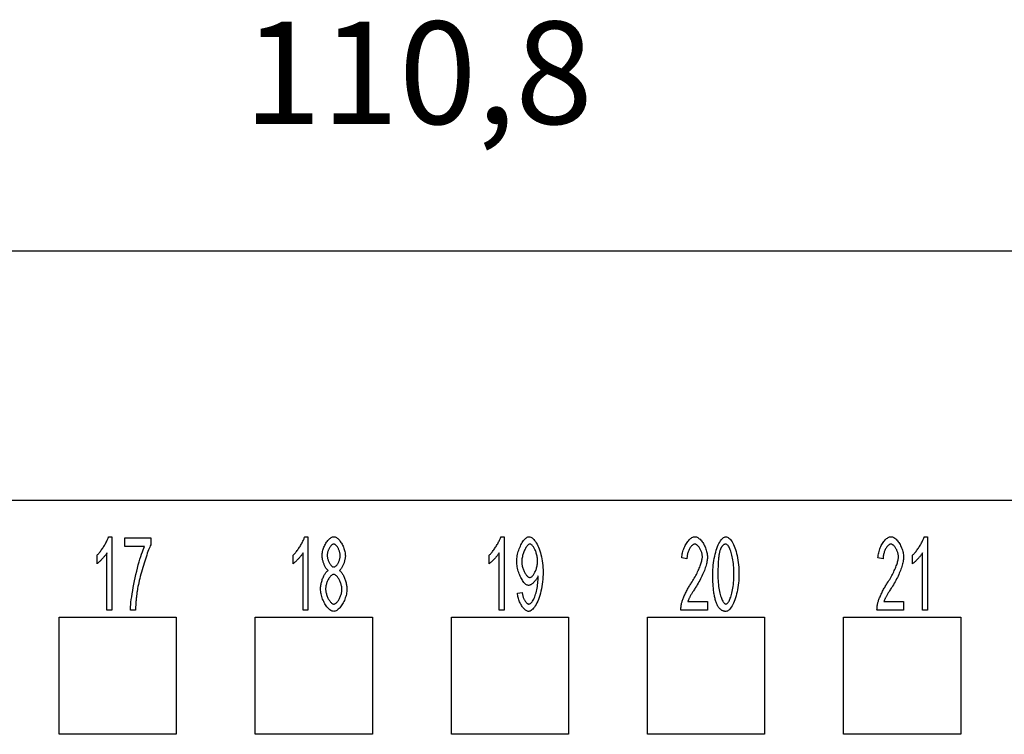
# Model space of a CAD drawing. Units: millimetres. Extents: x 0 to 210, y 0 to 297.
# Drawn here: x 66 to 100, y 245 to 269 of the extents above; entities that cross this region are included whole.
import ezdxf

# ---------------------------------------------------------------- set-up
doc = ezdxf.new("R2010")
doc.units = ezdxf.units.MM
doc.layers.add('Bemaßungen_TC_020513_DIN_', color=7, linetype='Continuous')
doc.layers.add('Sichtbare_Kanten_TC_020513_DIN_', color=7, linetype='Continuous')
doc.styles.add('CONVERTER_14', font='txt.shx', dxfattribs={"width": 0.75})
doc.dimstyles.new('ME10_DIM_10', dxfattribs={"dimtxt": 3.5, "dimasz": 2.5, "dimexe": 2, "dimexo": 1, "dimgap": 0.8, "dimtad": 1, "dimzin": 12, "dimdsep": 46, "dimtxsty": 'CONVERTER_14', "dimsah": 1, "dimcen": 0.09, "dimclrd": 7, "dimclre": 7, "dimclrt": 7, "dimadec": 0, "dimazin": 0, "dimtfac": 1, "dimtdec": 4, "dimtix": 1, "dimtmove": 0, "dimatfit": 3, "dimfxl": 1, "dimtolj": 1, "dimtzin": 0, "dimarcsym": 0})

# ---------------------------------------------------------------- blocks, each defined once
blk = doc.blocks.new('*D3')
at = {"layer": 'Bemaßungen_TC_020513_DIN_', "color": 7, "linetype": 'Continuous'}
for p, q in [((24.012, 252.587), (24.012, 263.587)), ((134.812, 252.587), (134.812, 263.587)), ((134.812, 261.587), (24.012, 261.587))]:
    blk.add_line(p, q, dxfattribs=at)
at = {"layer": 'Bemaßungen_TC_020513_DIN_', "color": 7}
for points in [[(26.512, 261.916), (26.512, 261.258), (24.012, 261.587)], [(132.312, 261.258), (132.312, 261.916), (134.812, 261.587)]]:
    blk.add_solid(points, dxfattribs=at)
at = {"layer": 'Bemaßungen_TC_020513_DIN_', "color": 7, "insert": (73.668, 264.844), "char_height": 3.5, "attachment_point": 7, "rotation": 0.0001, "line_spacing_factor": 0.454545, "style": 'CONVERTER_14'}
blk.add_mtext('110,8', dxfattribs=at)

msp = doc.modelspace()

# ---------------------------------------------------------------- linework, layer by layer
at = {"layer": 'Sichtbare_Kanten_TC_020513_DIN_', "color": 7, "linetype": 'Continuous'}
for p, q in [((49.512, 253.087), (109.312, 253.087)), ((69.051, 251.837), (69.16, 251.837)), ((69.16, 251.837), (69.16, 249.327)), ((69.602, 251.795), (70.49, 251.795)), ((69.602, 251.5), (69.602, 251.795)), ((70.49, 251.795), (70.49, 251.557)), ((75.751, 251.837), (75.86, 251.837)), ((75.86, 251.837), (75.86, 249.327)), ((82.451, 251.837), (82.56, 251.837)), ((82.56, 251.837), (82.56, 249.327)), ((96.916, 251.837), (97.025, 251.837)), ((97.025, 251.837), (97.025, 249.327)), ((70.275, 251.5), (69.602, 251.5)), ((68.655, 250.913), (68.655, 251.21)), ((68.992, 249.327), (68.992, 251.282)), ((75.355, 250.913), (75.355, 251.21)), ((75.692, 249.327), (75.692, 251.282)), ((82.055, 250.913), (82.055, 251.21)), ((82.392, 249.327), (82.392, 251.282)), ((88.808, 251.082), (88.635, 251.115)), ((95.508, 251.082), (95.335, 251.115)), ((96.52, 250.913), (96.52, 251.21)), ((96.857, 249.327), (96.857, 251.282)), ((83.017, 249.907), (83.179, 249.933)), ((88.839, 249.623), (89.511, 249.623)), ((89.511, 249.623), (89.511, 249.327)), ((95.539, 249.623), (96.211, 249.623)), ((96.211, 249.623), (96.211, 249.327)), ((69.16, 249.327), (68.992, 249.327)), ((69.968, 249.327), (69.794, 249.327)), ((75.86, 249.327), (75.692, 249.327)), ((82.56, 249.327), (82.392, 249.327)), ((89.511, 249.327), (88.603, 249.327)), ((96.211, 249.327), (95.303, 249.327)), ((97.025, 249.327), (96.857, 249.327)), ((67.362, 245.087), (67.362, 249.087)), ((67.362, 249.087), (71.362, 249.087)), ((71.362, 249.087), (71.362, 245.087)), ((74.062, 245.087), (74.062, 249.087)), ((74.062, 249.087), (78.062, 249.087)), ((78.062, 249.087), (78.062, 245.087)), ((80.762, 245.087), (80.762, 249.087)), ((80.762, 249.087), (84.762, 249.087)), ((84.762, 249.087), (84.762, 245.087)), ((87.462, 245.087), (87.462, 249.087)), ((87.462, 249.087), (91.462, 249.087)), ((91.462, 249.087), (91.462, 245.087)), ((94.162, 245.087), (94.162, 249.087)), ((94.162, 249.087), (98.162, 249.087)), ((98.162, 249.087), (98.162, 245.087)), ((71.362, 245.087), (67.362, 245.087)), ((78.062, 245.087), (74.062, 245.087)), ((84.762, 245.087), (80.762, 245.087)), ((91.462, 245.087), (87.462, 245.087)), ((98.162, 245.087), (94.162, 245.087))]:
    msp.add_line(p, q, dxfattribs=at)
for points in [[(68.655, 251.21), (68.673, 251.226), (68.692, 251.245), (68.711, 251.265), (68.73, 251.287), (68.75, 251.311), (68.77, 251.336), (68.79, 251.362), (68.811, 251.39), (68.831, 251.418), (68.851, 251.448), (68.87, 251.478), (68.89, 251.508), (68.908, 251.538), (68.926, 251.569), (68.944, 251.599), (68.96, 251.629), (68.976, 251.659), (68.991, 251.688), (69.004, 251.716), (69.017, 251.743), (69.027, 251.768), (69.037, 251.793), (69.045, 251.816), (69.051, 251.837)], [(75.355, 251.21), (75.373, 251.226), (75.392, 251.245), (75.411, 251.265), (75.43, 251.287), (75.45, 251.311), (75.47, 251.336), (75.49, 251.362), (75.511, 251.39), (75.531, 251.418), (75.551, 251.448), (75.57, 251.478), (75.59, 251.508), (75.608, 251.538), (75.626, 251.569), (75.644, 251.599), (75.66, 251.629), (75.676, 251.659), (75.691, 251.688), (75.704, 251.716), (75.717, 251.743), (75.727, 251.768), (75.737, 251.793), (75.745, 251.816), (75.751, 251.837)], [(76.346, 251.193), (76.347, 251.227), (76.35, 251.263), (76.355, 251.299), (76.363, 251.335), (76.372, 251.372), (76.382, 251.408), (76.395, 251.445), (76.408, 251.481), (76.423, 251.516), (76.44, 251.551), (76.457, 251.585), (76.476, 251.617), (76.495, 251.648), (76.516, 251.677), (76.537, 251.705), (76.558, 251.731), (76.581, 251.754), (76.603, 251.775), (76.626, 251.793), (76.649, 251.808), (76.672, 251.82), (76.695, 251.829), (76.718, 251.835), (76.74, 251.837)], [(76.74, 251.837), (76.763, 251.835), (76.786, 251.829), (76.809, 251.82), (76.832, 251.808), (76.855, 251.792), (76.878, 251.773), (76.901, 251.752), (76.923, 251.729), (76.945, 251.703), (76.966, 251.675), (76.987, 251.645), (77.007, 251.613), (77.025, 251.58), (77.043, 251.546), (77.06, 251.511), (77.075, 251.475), (77.089, 251.439), (77.101, 251.402), (77.112, 251.365), (77.121, 251.328), (77.129, 251.292), (77.134, 251.255), (77.137, 251.22), (77.139, 251.185)], [(82.055, 251.21), (82.073, 251.226), (82.092, 251.245), (82.111, 251.265), (82.13, 251.287), (82.15, 251.311), (82.17, 251.336), (82.19, 251.362), (82.211, 251.39), (82.231, 251.418), (82.251, 251.448), (82.27, 251.478), (82.29, 251.508), (82.308, 251.538), (82.326, 251.569), (82.344, 251.599), (82.36, 251.629), (82.376, 251.659), (82.391, 251.688), (82.404, 251.716), (82.417, 251.743), (82.427, 251.768), (82.437, 251.793), (82.445, 251.816), (82.451, 251.837)], [(82.992, 250.993), (82.994, 251.041), (82.997, 251.089), (83.003, 251.139), (83.012, 251.188), (83.022, 251.237), (83.034, 251.286), (83.048, 251.334), (83.063, 251.381), (83.08, 251.427), (83.098, 251.472), (83.118, 251.516), (83.138, 251.558), (83.16, 251.598), (83.183, 251.635), (83.206, 251.67), (83.229, 251.703), (83.253, 251.732), (83.278, 251.759), (83.302, 251.782), (83.327, 251.801), (83.352, 251.816), (83.376, 251.828), (83.4, 251.835), (83.423, 251.837)], [(83.423, 251.837), (83.446, 251.834), (83.471, 251.826), (83.497, 251.813), (83.523, 251.794), (83.551, 251.77), (83.578, 251.742), (83.606, 251.708), (83.634, 251.67), (83.661, 251.628), (83.687, 251.581), (83.713, 251.53), (83.737, 251.476), (83.76, 251.418), (83.782, 251.356), (83.802, 251.292), (83.821, 251.225), (83.837, 251.155), (83.852, 251.083), (83.865, 251.01), (83.875, 250.935), (83.883, 250.859), (83.889, 250.783), (83.893, 250.706), (83.894, 250.629)], [(88.635, 251.115), (88.638, 251.159), (88.644, 251.203), (88.651, 251.247), (88.66, 251.291), (88.671, 251.334), (88.684, 251.376), (88.699, 251.418), (88.715, 251.459), (88.732, 251.498), (88.75, 251.536), (88.77, 251.573), (88.791, 251.608), (88.812, 251.641), (88.835, 251.672), (88.858, 251.701), (88.882, 251.728), (88.906, 251.752), (88.931, 251.774), (88.956, 251.792), (88.981, 251.808), (89.006, 251.82), (89.031, 251.829), (89.056, 251.835), (89.081, 251.837)], [(89.081, 251.837), (89.106, 251.835), (89.131, 251.829), (89.156, 251.819), (89.181, 251.806), (89.207, 251.79), (89.231, 251.77), (89.256, 251.748), (89.28, 251.723), (89.304, 251.695), (89.326, 251.666), (89.348, 251.634), (89.37, 251.601), (89.39, 251.566), (89.408, 251.53), (89.426, 251.493), (89.442, 251.454), (89.457, 251.416), (89.47, 251.376), (89.482, 251.337), (89.492, 251.297), (89.499, 251.258), (89.505, 251.219), (89.508, 251.181), (89.51, 251.143)], [(89.692, 250.56), (89.694, 250.635), (89.697, 250.712), (89.702, 250.789), (89.709, 250.866), (89.718, 250.944), (89.729, 251.02), (89.742, 251.096), (89.757, 251.169), (89.774, 251.241), (89.792, 251.31), (89.812, 251.377), (89.833, 251.44), (89.855, 251.499), (89.878, 251.555), (89.903, 251.606), (89.928, 251.653), (89.954, 251.695), (89.981, 251.731), (90.008, 251.763), (90.035, 251.789), (90.062, 251.81), (90.089, 251.825), (90.115, 251.834), (90.14, 251.837)], [(90.14, 251.837), (90.164, 251.834), (90.189, 251.826), (90.215, 251.812), (90.242, 251.793), (90.27, 251.768), (90.297, 251.739), (90.324, 251.704), (90.351, 251.664), (90.376, 251.62), (90.401, 251.571), (90.425, 251.517), (90.447, 251.459), (90.469, 251.397), (90.488, 251.332), (90.506, 251.263), (90.522, 251.191), (90.537, 251.116), (90.55, 251.039), (90.561, 250.96), (90.57, 250.88), (90.577, 250.799), (90.582, 250.719), (90.585, 250.639), (90.586, 250.56)], [(95.335, 251.115), (95.338, 251.159), (95.344, 251.203), (95.351, 251.247), (95.36, 251.291), (95.371, 251.334), (95.384, 251.376), (95.399, 251.418), (95.415, 251.459), (95.432, 251.498), (95.45, 251.536), (95.47, 251.573), (95.491, 251.608), (95.512, 251.641), (95.535, 251.672), (95.558, 251.701), (95.582, 251.728), (95.606, 251.752), (95.631, 251.774), (95.656, 251.792), (95.681, 251.808), (95.706, 251.82), (95.731, 251.829), (95.756, 251.835), (95.781, 251.837)], [(95.781, 251.837), (95.806, 251.835), (95.831, 251.829), (95.856, 251.819), (95.881, 251.806), (95.907, 251.79), (95.931, 251.77), (95.956, 251.748), (95.98, 251.723), (96.004, 251.695), (96.026, 251.666), (96.048, 251.634), (96.07, 251.601), (96.09, 251.566), (96.108, 251.53), (96.126, 251.493), (96.142, 251.454), (96.157, 251.416), (96.17, 251.376), (96.182, 251.337), (96.192, 251.297), (96.199, 251.258), (96.205, 251.219), (96.208, 251.181), (96.21, 251.143)], [(96.52, 251.21), (96.538, 251.226), (96.557, 251.245), (96.576, 251.265), (96.595, 251.287), (96.615, 251.311), (96.635, 251.336), (96.656, 251.362), (96.676, 251.39), (96.696, 251.418), (96.716, 251.448), (96.736, 251.478), (96.755, 251.508), (96.773, 251.538), (96.792, 251.569), (96.809, 251.599), (96.826, 251.629), (96.841, 251.659), (96.856, 251.688), (96.869, 251.716), (96.882, 251.743), (96.893, 251.768), (96.902, 251.793), (96.91, 251.816), (96.916, 251.837)], [(69.794, 249.327), (69.796, 249.382), (69.8, 249.447), (69.807, 249.521), (69.815, 249.603), (69.826, 249.693), (69.84, 249.788), (69.855, 249.889), (69.873, 249.994), (69.892, 250.102), (69.913, 250.213), (69.936, 250.325), (69.96, 250.437), (69.985, 250.549), (70.011, 250.66), (70.038, 250.768), (70.065, 250.873), (70.093, 250.974), (70.121, 251.071), (70.149, 251.161), (70.176, 251.245), (70.203, 251.322), (70.228, 251.391), (70.252, 251.45), (70.275, 251.5)], [(70.49, 251.557), (70.473, 251.522), (70.455, 251.481), (70.435, 251.436), (70.415, 251.385), (70.394, 251.33), (70.373, 251.271), (70.351, 251.208), (70.329, 251.142), (70.306, 251.074), (70.283, 251.003), (70.261, 250.931), (70.238, 250.857), (70.216, 250.782), (70.195, 250.706), (70.174, 250.631), (70.153, 250.556), (70.134, 250.481), (70.115, 250.408), (70.098, 250.336), (70.082, 250.266), (70.067, 250.199), (70.054, 250.134), (70.042, 250.073), (70.033, 250.015)], [(76.742, 251.585), (76.73, 251.584), (76.717, 251.581), (76.705, 251.575), (76.692, 251.568), (76.679, 251.559), (76.666, 251.548), (76.654, 251.535), (76.641, 251.521), (76.629, 251.506), (76.617, 251.49), (76.605, 251.472), (76.594, 251.453), (76.584, 251.434), (76.574, 251.414), (76.564, 251.394), (76.555, 251.373), (76.548, 251.351), (76.54, 251.33), (76.534, 251.308), (76.529, 251.287), (76.525, 251.266), (76.522, 251.245), (76.52, 251.224), (76.519, 251.204)], [(76.965, 251.187), (76.964, 251.208), (76.963, 251.23), (76.959, 251.252), (76.955, 251.275), (76.95, 251.298), (76.944, 251.32), (76.937, 251.343), (76.928, 251.365), (76.92, 251.387), (76.91, 251.408), (76.9, 251.429), (76.889, 251.449), (76.878, 251.468), (76.867, 251.487), (76.855, 251.504), (76.842, 251.519), (76.83, 251.534), (76.817, 251.547), (76.804, 251.558), (76.792, 251.568), (76.779, 251.575), (76.767, 251.581), (76.754, 251.584), (76.742, 251.585)], [(83.444, 251.584), (83.43, 251.582), (83.415, 251.577), (83.4, 251.569), (83.384, 251.558), (83.369, 251.544), (83.353, 251.527), (83.338, 251.508), (83.322, 251.487), (83.307, 251.464), (83.292, 251.439), (83.277, 251.412), (83.263, 251.383), (83.249, 251.354), (83.236, 251.323), (83.224, 251.29), (83.213, 251.257), (83.203, 251.224), (83.194, 251.19), (83.185, 251.155), (83.179, 251.12), (83.173, 251.086), (83.169, 251.051), (83.167, 251.017), (83.166, 250.983)], [(83.707, 251.008), (83.706, 251.041), (83.704, 251.075), (83.7, 251.109), (83.695, 251.143), (83.689, 251.176), (83.681, 251.21), (83.673, 251.243), (83.663, 251.275), (83.653, 251.307), (83.642, 251.337), (83.63, 251.367), (83.617, 251.395), (83.604, 251.422), (83.59, 251.448), (83.576, 251.471), (83.561, 251.493), (83.547, 251.513), (83.532, 251.531), (83.517, 251.546), (83.502, 251.559), (83.487, 251.57), (83.472, 251.577), (83.458, 251.582), (83.444, 251.584)], [(89.077, 251.584), (89.062, 251.582), (89.046, 251.578), (89.03, 251.572), (89.015, 251.563), (88.999, 251.552), (88.984, 251.538), (88.968, 251.523), (88.953, 251.506), (88.938, 251.487), (88.924, 251.466), (88.91, 251.444), (88.897, 251.421), (88.884, 251.396), (88.872, 251.371), (88.861, 251.344), (88.851, 251.316), (88.842, 251.288), (88.833, 251.26), (88.826, 251.23), (88.82, 251.201), (88.815, 251.171), (88.811, 251.141), (88.809, 251.112), (88.808, 251.082)], [(89.336, 251.151), (89.335, 251.174), (89.333, 251.198), (89.33, 251.222), (89.325, 251.247), (89.319, 251.271), (89.312, 251.296), (89.304, 251.32), (89.295, 251.344), (89.285, 251.368), (89.274, 251.392), (89.262, 251.414), (89.25, 251.436), (89.237, 251.457), (89.224, 251.476), (89.21, 251.495), (89.196, 251.512), (89.181, 251.528), (89.167, 251.542), (89.152, 251.554), (89.137, 251.564), (89.122, 251.572), (89.107, 251.579), (89.092, 251.582), (89.077, 251.584)], [(89.952, 251.404), (89.945, 251.385), (89.938, 251.364), (89.932, 251.341), (89.925, 251.317), (89.92, 251.292), (89.914, 251.266), (89.909, 251.238), (89.904, 251.209), (89.899, 251.179), (89.895, 251.147), (89.891, 251.114), (89.887, 251.079), (89.884, 251.043), (89.881, 251.006), (89.878, 250.967), (89.875, 250.928), (89.873, 250.886), (89.871, 250.844), (89.87, 250.8), (89.868, 250.755), (89.867, 250.708), (89.866, 250.66), (89.866, 250.611), (89.866, 250.56)], [(90.138, 251.584), (90.129, 251.583), (90.119, 251.582), (90.11, 251.581), (90.101, 251.579), (90.092, 251.576), (90.083, 251.572), (90.074, 251.568), (90.066, 251.564), (90.058, 251.558), (90.049, 251.552), (90.041, 251.546), (90.034, 251.539), (90.026, 251.531), (90.018, 251.523), (90.011, 251.514), (90.004, 251.504), (89.997, 251.494), (89.99, 251.483), (89.983, 251.471), (89.976, 251.459), (89.97, 251.446), (89.964, 251.433), (89.958, 251.419), (89.952, 251.404)], [(90.413, 250.56), (90.412, 250.636), (90.41, 250.71), (90.406, 250.782), (90.401, 250.85), (90.394, 250.917), (90.386, 250.981), (90.377, 251.042), (90.367, 251.1), (90.357, 251.155), (90.345, 251.208), (90.332, 251.257), (90.319, 251.303), (90.305, 251.346), (90.291, 251.386), (90.276, 251.423), (90.261, 251.455), (90.246, 251.485), (90.23, 251.51), (90.215, 251.532), (90.199, 251.551), (90.184, 251.565), (90.168, 251.575), (90.153, 251.581), (90.138, 251.584)], [(95.777, 251.584), (95.762, 251.582), (95.746, 251.578), (95.73, 251.572), (95.715, 251.563), (95.699, 251.552), (95.684, 251.538), (95.668, 251.523), (95.653, 251.506), (95.638, 251.487), (95.624, 251.466), (95.61, 251.444), (95.597, 251.421), (95.584, 251.396), (95.572, 251.371), (95.561, 251.344), (95.551, 251.316), (95.542, 251.288), (95.533, 251.26), (95.526, 251.23), (95.52, 251.201), (95.515, 251.171), (95.511, 251.141), (95.509, 251.112), (95.508, 251.082)], [(96.036, 251.151), (96.035, 251.174), (96.033, 251.198), (96.03, 251.222), (96.025, 251.247), (96.019, 251.271), (96.012, 251.296), (96.004, 251.32), (95.995, 251.344), (95.985, 251.368), (95.974, 251.392), (95.962, 251.414), (95.95, 251.436), (95.937, 251.457), (95.924, 251.476), (95.91, 251.495), (95.896, 251.512), (95.881, 251.528), (95.867, 251.542), (95.852, 251.554), (95.837, 251.564), (95.822, 251.572), (95.807, 251.579), (95.792, 251.582), (95.777, 251.584)], [(68.992, 251.282), (68.984, 251.269), (68.974, 251.254), (68.963, 251.239), (68.952, 251.222), (68.939, 251.205), (68.925, 251.188), (68.91, 251.17), (68.895, 251.152), (68.879, 251.134), (68.863, 251.115), (68.847, 251.097), (68.83, 251.078), (68.813, 251.06), (68.797, 251.043), (68.78, 251.026), (68.764, 251.009), (68.748, 250.993), (68.732, 250.978), (68.717, 250.964), (68.703, 250.951), (68.689, 250.94), (68.677, 250.929), (68.665, 250.92), (68.655, 250.913)], [(75.692, 251.282), (75.684, 251.269), (75.674, 251.254), (75.663, 251.239), (75.652, 251.222), (75.639, 251.205), (75.625, 251.188), (75.61, 251.17), (75.595, 251.152), (75.579, 251.134), (75.563, 251.115), (75.547, 251.097), (75.53, 251.078), (75.513, 251.06), (75.497, 251.043), (75.48, 251.026), (75.464, 251.009), (75.448, 250.993), (75.432, 250.978), (75.417, 250.964), (75.403, 250.951), (75.389, 250.94), (75.377, 250.929), (75.365, 250.92), (75.355, 250.913)], [(76.554, 250.684), (76.54, 250.694), (76.527, 250.706), (76.514, 250.719), (76.501, 250.734), (76.488, 250.75), (76.476, 250.768), (76.464, 250.787), (76.452, 250.808), (76.441, 250.829), (76.43, 250.851), (76.42, 250.874), (76.41, 250.898), (76.4, 250.922), (76.392, 250.947), (76.383, 250.972), (76.376, 250.997), (76.369, 251.022), (76.363, 251.048), (76.358, 251.073), (76.354, 251.098), (76.35, 251.123), (76.348, 251.147), (76.346, 251.17), (76.346, 251.193)], [(76.519, 251.204), (76.52, 251.182), (76.522, 251.159), (76.525, 251.136), (76.529, 251.113), (76.534, 251.09), (76.54, 251.067), (76.547, 251.044), (76.555, 251.021), (76.564, 250.999), (76.573, 250.978), (76.583, 250.957), (76.594, 250.937), (76.605, 250.918), (76.617, 250.9), (76.629, 250.883), (76.641, 250.867), (76.654, 250.853), (76.666, 250.84), (76.679, 250.829), (76.692, 250.82), (76.705, 250.812), (76.718, 250.807), (76.731, 250.803), (76.744, 250.802)], [(76.744, 250.802), (76.756, 250.803), (76.769, 250.807), (76.781, 250.812), (76.794, 250.82), (76.807, 250.829), (76.82, 250.84), (76.832, 250.852), (76.845, 250.866), (76.857, 250.881), (76.869, 250.898), (76.88, 250.915), (76.891, 250.934), (76.902, 250.953), (76.912, 250.974), (76.921, 250.994), (76.929, 251.015), (76.937, 251.037), (76.944, 251.059), (76.95, 251.081), (76.955, 251.102), (76.96, 251.124), (76.963, 251.146), (76.964, 251.167), (76.965, 251.187)], [(77.139, 251.185), (77.138, 251.163), (77.136, 251.14), (77.134, 251.117), (77.131, 251.093), (77.126, 251.068), (77.121, 251.044), (77.115, 251.019), (77.109, 250.994), (77.101, 250.969), (77.093, 250.944), (77.085, 250.92), (77.075, 250.896), (77.066, 250.873), (77.055, 250.85), (77.045, 250.828), (77.034, 250.807), (77.022, 250.787), (77.011, 250.768), (76.999, 250.75), (76.987, 250.734), (76.974, 250.719), (76.962, 250.706), (76.949, 250.694), (76.937, 250.684)], [(82.392, 251.282), (82.384, 251.269), (82.374, 251.254), (82.363, 251.239), (82.352, 251.222), (82.339, 251.205), (82.325, 251.188), (82.31, 251.17), (82.295, 251.152), (82.279, 251.134), (82.263, 251.115), (82.247, 251.097), (82.23, 251.078), (82.213, 251.06), (82.197, 251.043), (82.18, 251.026), (82.164, 251.009), (82.148, 250.993), (82.132, 250.978), (82.117, 250.964), (82.103, 250.951), (82.089, 250.94), (82.077, 250.929), (82.065, 250.92), (82.055, 250.913)], [(83.398, 250.175), (83.377, 250.178), (83.355, 250.184), (83.332, 250.195), (83.309, 250.21), (83.286, 250.229), (83.263, 250.251), (83.24, 250.277), (83.218, 250.306), (83.195, 250.337), (83.174, 250.371), (83.152, 250.408), (83.132, 250.446), (83.112, 250.487), (83.094, 250.529), (83.076, 250.573), (83.06, 250.617), (83.045, 250.663), (83.032, 250.71), (83.021, 250.757), (83.011, 250.805), (83.003, 250.852), (82.997, 250.899), (82.994, 250.946), (82.992, 250.993)], [(83.166, 250.983), (83.167, 250.953), (83.169, 250.923), (83.173, 250.892), (83.178, 250.861), (83.184, 250.83), (83.192, 250.799), (83.201, 250.768), (83.211, 250.738), (83.222, 250.709), (83.233, 250.68), (83.246, 250.652), (83.259, 250.625), (83.273, 250.6), (83.287, 250.576), (83.302, 250.553), (83.317, 250.532), (83.332, 250.513), (83.348, 250.496), (83.363, 250.482), (83.379, 250.469), (83.395, 250.459), (83.41, 250.452), (83.425, 250.447), (83.44, 250.446)], [(83.44, 250.446), (83.455, 250.447), (83.47, 250.452), (83.485, 250.459), (83.5, 250.469), (83.516, 250.482), (83.531, 250.497), (83.546, 250.514), (83.561, 250.533), (83.576, 250.554), (83.59, 250.578), (83.604, 250.602), (83.617, 250.628), (83.63, 250.656), (83.642, 250.685), (83.653, 250.715), (83.664, 250.745), (83.673, 250.777), (83.682, 250.809), (83.689, 250.842), (83.695, 250.875), (83.7, 250.908), (83.704, 250.942), (83.706, 250.975), (83.707, 251.008)], [(88.955, 250.252), (88.983, 250.294), (89.009, 250.336), (89.035, 250.379), (89.061, 250.422), (89.085, 250.465), (89.109, 250.508), (89.131, 250.551), (89.153, 250.594), (89.174, 250.636), (89.193, 250.678), (89.212, 250.72), (89.229, 250.761), (89.245, 250.8), (89.261, 250.839), (89.274, 250.877), (89.287, 250.914), (89.298, 250.949), (89.308, 250.983), (89.316, 251.016), (89.323, 251.047), (89.329, 251.076), (89.333, 251.103), (89.335, 251.128), (89.336, 251.151)], [(89.51, 251.143), (89.509, 251.117), (89.507, 251.088), (89.503, 251.056), (89.498, 251.022), (89.491, 250.986), (89.483, 250.947), (89.474, 250.907), (89.463, 250.866), (89.45, 250.822), (89.436, 250.778), (89.42, 250.732), (89.403, 250.686), (89.384, 250.638), (89.365, 250.59), (89.343, 250.541), (89.321, 250.492), (89.297, 250.443), (89.272, 250.394), (89.246, 250.344), (89.219, 250.295), (89.192, 250.246), (89.163, 250.198), (89.134, 250.15), (89.104, 250.103)], [(95.655, 250.252), (95.683, 250.294), (95.709, 250.336), (95.735, 250.379), (95.761, 250.422), (95.785, 250.465), (95.809, 250.508), (95.831, 250.551), (95.853, 250.594), (95.874, 250.636), (95.893, 250.678), (95.912, 250.72), (95.929, 250.761), (95.945, 250.8), (95.961, 250.839), (95.974, 250.877), (95.987, 250.914), (95.998, 250.949), (96.008, 250.983), (96.016, 251.016), (96.023, 251.047), (96.029, 251.076), (96.033, 251.103), (96.035, 251.128), (96.036, 251.151)], [(96.21, 251.143), (96.209, 251.117), (96.207, 251.088), (96.203, 251.056), (96.198, 251.022), (96.191, 250.986), (96.183, 250.947), (96.174, 250.907), (96.163, 250.866), (96.15, 250.822), (96.136, 250.778), (96.12, 250.732), (96.103, 250.686), (96.084, 250.638), (96.065, 250.59), (96.043, 250.541), (96.021, 250.492), (95.997, 250.443), (95.972, 250.394), (95.946, 250.344), (95.919, 250.295), (95.892, 250.246), (95.863, 250.198), (95.834, 250.15), (95.804, 250.103)], [(96.857, 251.282), (96.849, 251.269), (96.839, 251.254), (96.829, 251.239), (96.817, 251.222), (96.804, 251.205), (96.79, 251.188), (96.775, 251.17), (96.76, 251.152), (96.745, 251.134), (96.728, 251.115), (96.712, 251.097), (96.695, 251.078), (96.678, 251.06), (96.662, 251.043), (96.645, 251.026), (96.629, 251.009), (96.613, 250.993), (96.597, 250.978), (96.582, 250.964), (96.568, 250.951), (96.555, 250.94), (96.542, 250.929), (96.531, 250.92), (96.52, 250.913)], [(76.291, 250.052), (76.291, 250.082), (76.293, 250.114), (76.297, 250.146), (76.301, 250.179), (76.307, 250.212), (76.314, 250.245), (76.322, 250.278), (76.331, 250.311), (76.341, 250.343), (76.351, 250.375), (76.363, 250.407), (76.375, 250.437), (76.388, 250.467), (76.401, 250.495), (76.415, 250.522), (76.429, 250.548), (76.444, 250.572), (76.459, 250.595), (76.475, 250.615), (76.49, 250.634), (76.506, 250.65), (76.522, 250.664), (76.538, 250.675), (76.554, 250.684)], [(76.937, 250.684), (76.952, 250.674), (76.968, 250.66), (76.984, 250.645), (76.999, 250.627), (77.015, 250.607), (77.03, 250.585), (77.045, 250.562), (77.059, 250.536), (77.073, 250.51), (77.087, 250.482), (77.1, 250.452), (77.112, 250.422), (77.124, 250.391), (77.135, 250.36), (77.146, 250.328), (77.155, 250.295), (77.164, 250.263), (77.171, 250.23), (77.178, 250.197), (77.183, 250.165), (77.188, 250.133), (77.191, 250.102), (77.193, 250.072), (77.194, 250.042)], [(83.894, 250.629), (83.893, 250.548), (83.889, 250.466), (83.883, 250.383), (83.875, 250.301), (83.864, 250.219), (83.852, 250.137), (83.837, 250.058), (83.82, 249.98), (83.802, 249.905), (83.781, 249.832), (83.759, 249.763), (83.735, 249.697), (83.71, 249.635), (83.684, 249.577), (83.657, 249.524), (83.629, 249.475), (83.6, 249.432), (83.571, 249.394), (83.542, 249.361), (83.513, 249.334), (83.484, 249.313), (83.456, 249.298), (83.428, 249.289), (83.402, 249.286)], [(76.738, 250.551), (76.723, 250.549), (76.708, 250.545), (76.692, 250.538), (76.676, 250.529), (76.661, 250.517), (76.645, 250.503), (76.629, 250.487), (76.614, 250.469), (76.599, 250.449), (76.584, 250.428), (76.57, 250.405), (76.556, 250.381), (76.543, 250.356), (76.531, 250.33), (76.519, 250.303), (76.508, 250.275), (76.499, 250.247), (76.49, 250.219), (76.482, 250.19), (76.476, 250.162), (76.471, 250.133), (76.467, 250.105), (76.465, 250.077), (76.464, 250.05)], [(77.02, 250.038), (77.02, 250.066), (77.017, 250.095), (77.013, 250.124), (77.008, 250.154), (77.001, 250.183), (76.993, 250.212), (76.984, 250.241), (76.974, 250.27), (76.963, 250.298), (76.951, 250.326), (76.939, 250.352), (76.925, 250.378), (76.911, 250.403), (76.896, 250.426), (76.881, 250.447), (76.866, 250.467), (76.85, 250.486), (76.834, 250.502), (76.818, 250.516), (76.802, 250.528), (76.786, 250.538), (76.77, 250.545), (76.754, 250.549), (76.738, 250.551)], [(83.726, 250.505), (83.719, 250.487), (83.711, 250.468), (83.701, 250.449), (83.691, 250.43), (83.68, 250.411), (83.668, 250.392), (83.655, 250.373), (83.641, 250.354), (83.627, 250.336), (83.612, 250.319), (83.597, 250.302), (83.582, 250.285), (83.566, 250.27), (83.55, 250.255), (83.534, 250.241), (83.518, 250.228), (83.502, 250.217), (83.486, 250.206), (83.47, 250.197), (83.455, 250.19), (83.44, 250.184), (83.425, 250.179), (83.412, 250.176), (83.398, 250.175)], [(83.406, 249.537), (83.423, 249.539), (83.441, 249.546), (83.46, 249.557), (83.479, 249.571), (83.498, 249.59), (83.517, 249.613), (83.537, 249.64), (83.555, 249.67), (83.574, 249.704), (83.591, 249.741), (83.608, 249.782), (83.624, 249.826), (83.64, 249.873), (83.654, 249.922), (83.667, 249.974), (83.679, 250.027), (83.69, 250.082), (83.699, 250.138), (83.708, 250.193), (83.715, 250.249), (83.72, 250.302), (83.725, 250.353), (83.727, 250.401), (83.728, 250.444)], [(83.728, 250.444), (83.728, 250.446), (83.728, 250.447), (83.728, 250.449), (83.728, 250.451), (83.728, 250.453), (83.728, 250.455), (83.728, 250.457), (83.728, 250.459), (83.728, 250.462), (83.728, 250.464), (83.728, 250.466), (83.728, 250.469), (83.727, 250.471), (83.727, 250.474), (83.727, 250.477), (83.727, 250.48), (83.727, 250.483), (83.727, 250.485), (83.727, 250.489), (83.727, 250.492), (83.727, 250.495), (83.726, 250.498), (83.726, 250.502), (83.726, 250.505)], [(89.828, 249.543), (89.817, 249.57), (89.806, 249.598), (89.796, 249.627), (89.786, 249.658), (89.777, 249.691), (89.769, 249.724), (89.76, 249.759), (89.753, 249.796), (89.745, 249.833), (89.739, 249.872), (89.732, 249.913), (89.726, 249.954), (89.721, 249.997), (89.716, 250.042), (89.712, 250.088), (89.708, 250.135), (89.704, 250.183), (89.701, 250.233), (89.698, 250.284), (89.696, 250.337), (89.695, 250.391), (89.693, 250.446), (89.693, 250.502), (89.692, 250.56)], [(89.866, 250.56), (89.867, 250.484), (89.869, 250.41), (89.873, 250.339), (89.878, 250.27), (89.885, 250.204), (89.892, 250.14), (89.901, 250.079), (89.911, 250.021), (89.922, 249.965), (89.934, 249.913), (89.946, 249.863), (89.959, 249.817), (89.973, 249.774), (89.988, 249.734), (90.002, 249.698), (90.017, 249.665), (90.033, 249.636), (90.048, 249.61), (90.064, 249.588), (90.08, 249.57), (90.095, 249.556), (90.11, 249.545), (90.126, 249.539), (90.14, 249.537)], [(90.14, 249.537), (90.155, 249.539), (90.17, 249.545), (90.185, 249.556), (90.2, 249.57), (90.216, 249.588), (90.231, 249.61), (90.246, 249.636), (90.262, 249.666), (90.277, 249.699), (90.291, 249.735), (90.306, 249.775), (90.319, 249.818), (90.333, 249.864), (90.345, 249.914), (90.357, 249.966), (90.368, 250.021), (90.377, 250.08), (90.386, 250.141), (90.394, 250.204), (90.401, 250.271), (90.406, 250.34), (90.41, 250.411), (90.412, 250.484), (90.413, 250.56)], [(90.586, 250.56), (90.585, 250.486), (90.582, 250.41), (90.577, 250.333), (90.57, 250.256), (90.561, 250.179), (90.55, 250.103), (90.537, 250.028), (90.522, 249.954), (90.505, 249.882), (90.487, 249.813), (90.468, 249.747), (90.447, 249.684), (90.425, 249.624), (90.401, 249.569), (90.377, 249.517), (90.351, 249.471), (90.325, 249.429), (90.299, 249.392), (90.272, 249.36), (90.245, 249.333), (90.218, 249.313), (90.192, 249.298), (90.166, 249.289), (90.14, 249.286)], [(70.033, 250.015), (70.028, 249.989), (70.024, 249.963), (70.02, 249.936), (70.017, 249.909), (70.013, 249.882), (70.009, 249.854), (70.006, 249.827), (70.003, 249.799), (69.999, 249.771), (69.996, 249.743), (69.993, 249.715), (69.991, 249.686), (69.988, 249.657), (69.986, 249.628), (69.983, 249.599), (69.981, 249.57), (69.979, 249.54), (69.977, 249.51), (69.975, 249.48), (69.973, 249.45), (69.972, 249.42), (69.97, 249.389), (69.969, 249.358), (69.968, 249.327)], [(76.742, 249.286), (76.717, 249.288), (76.691, 249.294), (76.665, 249.305), (76.639, 249.319), (76.612, 249.338), (76.586, 249.359), (76.561, 249.384), (76.535, 249.411), (76.511, 249.441), (76.486, 249.474), (76.463, 249.509), (76.441, 249.546), (76.419, 249.584), (76.399, 249.624), (76.38, 249.665), (76.363, 249.707), (76.347, 249.75), (76.333, 249.794), (76.32, 249.837), (76.31, 249.881), (76.302, 249.925), (76.296, 249.968), (76.292, 250.01), (76.291, 250.052)], [(76.464, 250.05), (76.465, 250.027), (76.467, 250.002), (76.47, 249.975), (76.475, 249.947), (76.481, 249.918), (76.489, 249.889), (76.497, 249.859), (76.507, 249.829), (76.518, 249.799), (76.53, 249.77), (76.543, 249.742), (76.557, 249.715), (76.572, 249.689), (76.587, 249.665), (76.603, 249.642), (76.619, 249.621), (76.635, 249.602), (76.652, 249.585), (76.668, 249.571), (76.685, 249.559), (76.701, 249.549), (76.716, 249.543), (76.731, 249.538), (76.744, 249.537)], [(77.194, 250.042), (77.193, 250.001), (77.189, 249.96), (77.183, 249.918), (77.174, 249.875), (77.164, 249.832), (77.152, 249.789), (77.137, 249.746), (77.122, 249.704), (77.104, 249.662), (77.085, 249.621), (77.065, 249.582), (77.044, 249.544), (77.021, 249.507), (76.998, 249.473), (76.974, 249.44), (76.949, 249.411), (76.924, 249.383), (76.898, 249.359), (76.872, 249.337), (76.846, 249.319), (76.82, 249.305), (76.793, 249.294), (76.768, 249.288), (76.742, 249.286)], [(76.744, 249.537), (76.759, 249.538), (76.775, 249.543), (76.79, 249.55), (76.806, 249.559), (76.822, 249.571), (76.838, 249.585), (76.854, 249.601), (76.869, 249.619), (76.884, 249.638), (76.899, 249.66), (76.913, 249.682), (76.927, 249.706), (76.94, 249.731), (76.953, 249.757), (76.965, 249.784), (76.975, 249.812), (76.985, 249.84), (76.994, 249.868), (77.002, 249.897), (77.008, 249.926), (77.013, 249.954), (77.017, 249.983), (77.02, 250.011), (77.02, 250.038)], [(88.622, 249.541), (88.627, 249.563), (88.633, 249.586), (88.64, 249.611), (88.649, 249.638), (88.658, 249.665), (88.669, 249.693), (88.68, 249.723), (88.692, 249.753), (88.705, 249.784), (88.718, 249.815), (88.733, 249.847), (88.748, 249.88), (88.763, 249.912), (88.779, 249.945), (88.795, 249.978), (88.812, 250.01), (88.829, 250.042), (88.847, 250.074), (88.865, 250.106), (88.883, 250.137), (88.901, 250.167), (88.919, 250.196), (88.937, 250.224), (88.955, 250.252)], [(89.104, 250.103), (89.085, 250.074), (89.067, 250.047), (89.05, 250.02), (89.033, 249.993), (89.017, 249.967), (89.002, 249.942), (88.987, 249.918), (88.973, 249.895), (88.96, 249.872), (88.947, 249.85), (88.935, 249.828), (88.924, 249.808), (88.913, 249.788), (88.903, 249.769), (88.894, 249.751), (88.885, 249.733), (88.877, 249.717), (88.87, 249.701), (88.863, 249.686), (88.857, 249.671), (88.852, 249.658), (88.847, 249.645), (88.842, 249.634), (88.839, 249.623)], [(95.322, 249.541), (95.327, 249.563), (95.333, 249.586), (95.34, 249.611), (95.349, 249.638), (95.358, 249.665), (95.369, 249.693), (95.38, 249.723), (95.392, 249.753), (95.405, 249.784), (95.418, 249.815), (95.433, 249.847), (95.448, 249.88), (95.463, 249.912), (95.479, 249.945), (95.495, 249.978), (95.512, 250.01), (95.529, 250.042), (95.547, 250.074), (95.565, 250.106), (95.583, 250.137), (95.601, 250.167), (95.619, 250.196), (95.637, 250.224), (95.655, 250.252)], [(95.804, 250.103), (95.785, 250.074), (95.767, 250.047), (95.75, 250.02), (95.733, 249.993), (95.717, 249.967), (95.702, 249.942), (95.687, 249.918), (95.673, 249.895), (95.66, 249.872), (95.647, 249.85), (95.635, 249.828), (95.624, 249.808), (95.613, 249.788), (95.603, 249.769), (95.594, 249.751), (95.585, 249.733), (95.577, 249.717), (95.57, 249.701), (95.563, 249.686), (95.557, 249.671), (95.552, 249.658), (95.547, 249.645), (95.542, 249.634), (95.539, 249.623)], [(83.402, 249.286), (83.382, 249.287), (83.361, 249.292), (83.341, 249.3), (83.32, 249.311), (83.298, 249.325), (83.277, 249.341), (83.257, 249.36), (83.236, 249.381), (83.216, 249.404), (83.196, 249.429), (83.176, 249.457), (83.158, 249.485), (83.14, 249.516), (83.122, 249.547), (83.106, 249.58), (83.091, 249.614), (83.077, 249.649), (83.064, 249.685), (83.052, 249.721), (83.042, 249.758), (83.033, 249.795), (83.026, 249.832), (83.021, 249.87), (83.017, 249.907)], [(83.179, 249.933), (83.182, 249.908), (83.186, 249.882), (83.191, 249.857), (83.197, 249.832), (83.204, 249.808), (83.211, 249.784), (83.219, 249.761), (83.227, 249.738), (83.237, 249.717), (83.246, 249.696), (83.256, 249.676), (83.267, 249.657), (83.278, 249.64), (83.289, 249.623), (83.3, 249.608), (83.312, 249.594), (83.324, 249.581), (83.336, 249.57), (83.348, 249.56), (83.36, 249.552), (83.371, 249.546), (83.383, 249.541), (83.395, 249.538), (83.406, 249.537)], [(88.603, 249.327), (88.602, 249.337), (88.602, 249.346), (88.602, 249.355), (88.603, 249.364), (88.603, 249.373), (88.603, 249.382), (88.603, 249.391), (88.604, 249.4), (88.604, 249.409), (88.605, 249.418), (88.606, 249.427), (88.606, 249.436), (88.607, 249.445), (88.608, 249.454), (88.609, 249.463), (88.61, 249.471), (88.611, 249.48), (88.613, 249.489), (88.614, 249.498), (88.615, 249.506), (88.617, 249.515), (88.618, 249.524), (88.62, 249.532), (88.622, 249.541)], [(90.14, 249.286), (90.124, 249.286), (90.108, 249.287), (90.092, 249.29), (90.077, 249.293), (90.061, 249.297), (90.046, 249.302), (90.032, 249.307), (90.017, 249.314), (90.003, 249.322), (89.99, 249.33), (89.976, 249.34), (89.963, 249.35), (89.95, 249.361), (89.938, 249.373), (89.925, 249.386), (89.913, 249.4), (89.902, 249.415), (89.89, 249.43), (89.879, 249.447), (89.868, 249.464), (89.858, 249.482), (89.847, 249.502), (89.837, 249.522), (89.828, 249.543)], [(95.303, 249.327), (95.302, 249.337), (95.302, 249.346), (95.302, 249.355), (95.303, 249.364), (95.303, 249.373), (95.303, 249.382), (95.303, 249.391), (95.304, 249.4), (95.304, 249.409), (95.305, 249.418), (95.306, 249.427), (95.306, 249.436), (95.307, 249.445), (95.308, 249.454), (95.309, 249.463), (95.31, 249.471), (95.311, 249.48), (95.313, 249.489), (95.314, 249.498), (95.315, 249.506), (95.317, 249.515), (95.318, 249.524), (95.32, 249.532), (95.322, 249.541)]]:
    msp.add_lwpolyline(points, dxfattribs=at)

# ---------------------------------------------------------------- dimensions: what is measured, and where the dimension line sits
at = {"layer": 'Bemaßungen_TC_020513_DIN_'}
dim = msp.add_linear_dim(base=(24.012, 261.587), p1=(134.812, 251.587), p2=(24.012, 251.587), text='110,8', dimstyle='ME10_DIM_10', dxfattribs=at)
dim.commit()
dim.dimension.update_dxf_attribs({"geometry": '*D3', "text_midpoint": (80.843, 266.594), "text_rotation": 0.0001})

doc.saveas('drawing.dxf')
